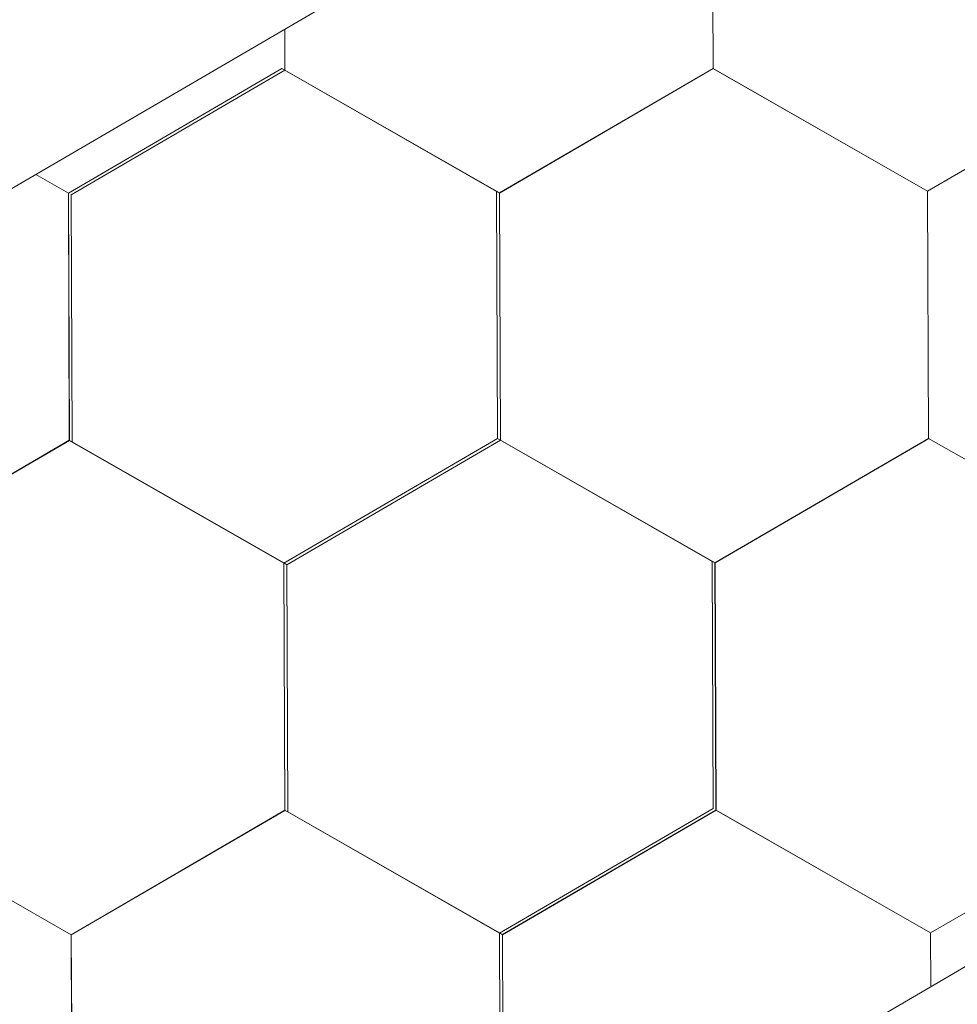
# Model space of a CAD drawing. Units: millimetres. Extents: x 23377 to 30802, y 39066 to 44316.
# Drawn here: x 26513 to 26544, y 39984 to 40016 of the extents above; entities that cross this region are included whole.
import ezdxf

# ---------------------------------------------------------------- set-up
doc = ezdxf.new("R2010")
doc.units = ezdxf.units.MM
doc.layers.add('ВИД', color=253, linetype='Continuous', lineweight=15)

msp = doc.modelspace()

# ---------------------------------------------------------------- linework, layer by layer
at = {"layer": 'ВИД'}
for p, q in [((26209.883, 39833.697, -40.18), (26788.194, 40171.486, -40.18)), ((25566.168, 39414.433, -62.721), (26788.194, 40128.215, -62.721)), ((26535.676, 40014.606, -62.721), (26535.644, 40022.62, -62.721)), ((26535.676, 40014.606, -62.721), (26535.644, 40022.62, -62.721)), ((26535.676, 40014.606, -62.721), (26535.644, 40022.62, -62.721)), ((26535.676, 40014.606, -62.721), (26535.644, 40022.62, -62.721)), ((26535.676, 40014.606, -62.721), (26535.644, 40022.62, -62.721)), ((26535.676, 40014.606, -62.721), (26535.644, 40022.62, -62.721)), ((26535.676, 40014.606, -62.721), (26535.644, 40022.62, -62.721)), ((26535.676, 40014.606, -62.721), (26535.644, 40022.62, -62.721)), ((26535.676, 40014.606, -62.721), (26535.644, 40022.619, -62.721)), ((26535.676, 40014.606, -62.721), (26535.644, 40022.619, -62.721)), ((26535.677, 40014.606, -62.721), (26535.645, 40022.62, -62.721)), ((26535.677, 40014.606, -62.721), (26535.645, 40022.62, -62.721)), ((26535.677, 40014.605, -62.721), (26535.645, 40022.619, -62.721)), ((26535.677, 40014.606, -62.721), (26535.645, 40022.619, -62.721)), ((26535.677, 40014.605, -62.721), (26535.645, 40022.619, -62.721)), ((26535.677, 40014.606, -62.721), (26535.645, 40022.619, -62.721)), ((26535.677, 40014.606, -62.721), (26535.645, 40022.619, -62.721)), ((26535.677, 40014.605, -62.721), (26535.645, 40022.619, -62.721)), ((26535.677, 40014.605, -62.721), (26535.645, 40022.619, -62.721)), ((26535.677, 40014.605, -62.721), (26535.645, 40022.619, -62.721)), ((26535.677, 40014.605, -62.721), (26535.645, 40022.619, -62.721)), ((26535.677, 40014.605, -62.721), (26535.645, 40022.619, -62.721)), ((26535.677, 40014.605, -62.721), (26535.645, 40022.618, -62.721)), ((26535.677, 40014.605, -62.721), (26535.645, 40022.618, -62.721)), ((26535.678, 40014.606, -62.721), (26535.646, 40022.619, -62.721)), ((26535.678, 40014.604, -62.721), (26535.646, 40022.618, -62.721)), ((26535.678, 40014.604, -62.721), (26535.646, 40022.618, -62.721)), ((26535.678, 40014.604, -62.721), (26535.646, 40022.618, -62.721)), ((26535.678, 40014.604, -62.721), (26535.646, 40022.618, -62.721)), ((26535.678, 40014.604, -62.721), (26535.646, 40022.618, -62.721)), ((26535.678, 40014.605, -62.721), (26535.646, 40022.618, -62.721)), ((26535.678, 40014.605, -62.721), (26535.645, 40022.618, -62.721)), ((26535.678, 40014.605, -62.721), (26535.645, 40022.618, -62.721)), ((26535.679, 40014.604, -62.721), (26535.647, 40022.618, -62.721)), ((26521.798, 40014.549, -62.721), (26521.792, 40015.882, -62.721)), ((26521.799, 40014.549, -62.721), (26521.793, 40015.883, -62.721)), ((26521.799, 40014.55, -62.721), (26521.793, 40015.883, -62.721)), ((26521.798, 40014.55, -62.721), (26521.793, 40015.883, -62.721)), ((26521.798, 40014.549, -62.721), (26521.793, 40015.883, -62.721)), ((26521.799, 40014.549, -62.721), (26521.793, 40015.883, -62.721)), ((26521.799, 40014.548, -62.721), (26521.793, 40015.883, -62.721)), ((26521.799, 40014.549, -62.721), (26521.793, 40015.883, -62.721)), ((26521.798, 40014.549, -62.721), (26521.793, 40015.883, -62.721)), ((26521.798, 40014.549, -62.721), (26521.793, 40015.883, -62.721)), ((26521.798, 40014.55, -62.721), (26521.793, 40015.882, -62.721)), ((26521.798, 40014.549, -62.721), (26521.793, 40015.882, -62.721)), ((26521.798, 40014.55, -62.721), (26521.793, 40015.882, -62.721)), ((26521.798, 40014.549, -62.721), (26521.793, 40015.882, -62.721)), ((26521.798, 40014.549, -62.721), (26521.793, 40015.882, -62.721)), ((26521.8, 40014.549, -62.721), (26521.794, 40015.883, -62.721)), ((26521.799, 40014.549, -62.721), (26521.794, 40015.883, -62.721)), ((26521.799, 40014.549, -62.721), (26521.794, 40015.883, -62.721)), ((26521.799, 40014.549, -62.721), (26521.794, 40015.883, -62.721)), ((26521.799, 40014.549, -62.721), (26521.794, 40015.883, -62.721)), ((26521.799, 40014.549, -62.721), (26521.794, 40015.883, -62.721)), ((26521.799, 40014.548, -62.721), (26521.794, 40015.883, -62.721)), ((26542.63, 40010.628, -62.721), (26549.554, 40014.663, -62.721)), ((26542.63, 40010.628, -62.721), (26549.554, 40014.663, -62.721)), ((26542.63, 40010.628, -62.721), (26549.554, 40014.663, -62.721)), ((26542.63, 40010.628, -62.721), (26549.554, 40014.663, -62.721)), ((26542.63, 40010.628, -62.721), (26549.554, 40014.663, -62.721)), ((26542.63, 40010.628, -62.721), (26549.554, 40014.662, -62.721)), ((26542.63, 40010.628, -62.721), (26549.554, 40014.662, -62.721)), ((26542.63, 40010.628, -62.721), (26549.554, 40014.662, -62.721)), ((26542.631, 40010.627, -62.721), (26549.555, 40014.662, -62.721)), ((26542.631, 40010.627, -62.721), (26549.555, 40014.662, -62.721)), ((26542.631, 40010.628, -62.721), (26549.555, 40014.662, -62.721)), ((26542.631, 40010.627, -62.721), (26549.555, 40014.662, -62.721)), ((26542.631, 40010.627, -62.721), (26549.555, 40014.662, -62.721)), ((26542.631, 40010.627, -62.721), (26549.555, 40014.662, -62.721)), ((26542.631, 40010.628, -62.721), (26549.555, 40014.662, -62.721)), ((26542.631, 40010.627, -62.721), (26549.555, 40014.662, -62.721)), ((26542.632, 40010.627, -62.721), (26549.556, 40014.661, -62.721)), ((26542.632, 40010.627, -62.721), (26549.556, 40014.661, -62.721)), ((26542.633, 40010.626, -62.721), (26549.557, 40014.661, -62.721)), ((26542.633, 40010.626, -62.721), (26549.557, 40014.661, -62.721)), ((26514.78, 40010.567, -62.721), (26521.704, 40014.602, -62.721)), ((26514.874, 40010.515, -62.721), (26521.798, 40014.549, -62.721)), ((26528.66, 40010.623, -62.721), (26521.704, 40014.602, -62.721)), ((26528.66, 40010.623, -62.721), (26521.704, 40014.602, -62.721)), ((26528.661, 40010.622, -62.721), (26521.704, 40014.601, -62.721)), ((26528.661, 40010.622, -62.721), (26521.705, 40014.601, -62.721)), ((26528.752, 40010.571, -62.721), (26521.795, 40014.551, -62.721)), ((26528.752, 40010.572, -62.721), (26521.796, 40014.551, -62.721)), ((26528.752, 40010.572, -62.721), (26521.796, 40014.551, -62.721)), ((26528.752, 40010.572, -62.721), (26521.796, 40014.551, -62.721)), ((26528.752, 40010.572, -62.721), (26521.796, 40014.551, -62.721)), ((26528.752, 40010.572, -62.721), (26521.796, 40014.551, -62.721)), ((26528.753, 40010.571, -62.721), (26521.796, 40014.55, -62.721)), ((26528.752, 40010.571, -62.721), (26521.796, 40014.55, -62.721)), ((26528.752, 40010.571, -62.721), (26521.796, 40014.55, -62.721)), ((26528.752, 40010.571, -62.721), (26521.796, 40014.55, -62.721)), ((26528.753, 40010.571, -62.721), (26521.797, 40014.55, -62.721)), ((26528.753, 40010.571, -62.721), (26521.797, 40014.55, -62.721)), ((26528.753, 40010.571, -62.721), (26521.797, 40014.55, -62.721)), ((26528.753, 40010.571, -62.721), (26521.797, 40014.55, -62.721)), ((26528.753, 40010.571, -62.721), (26521.797, 40014.55, -62.721)), ((26528.753, 40010.571, -62.721), (26521.797, 40014.55, -62.721)), ((26528.754, 40010.57, -62.721), (26521.797, 40014.549, -62.721)), ((26528.753, 40010.57, -62.721), (26521.797, 40014.549, -62.721)), ((26528.754, 40010.57, -62.721), (26521.798, 40014.55, -62.721)), ((26528.754, 40010.57, -62.721), (26521.798, 40014.55, -62.721)), ((26528.754, 40010.57, -62.721), (26521.798, 40014.549, -62.721)), ((26528.754, 40010.569, -62.721), (26521.798, 40014.549, -62.721)), ((26528.754, 40010.57, -62.721), (26521.798, 40014.549, -62.721)), ((26528.754, 40010.57, -62.721), (26521.798, 40014.549, -62.721)), ((26528.755, 40010.57, -62.721), (26521.799, 40014.549, -62.721)), ((26528.755, 40010.569, -62.721), (26521.799, 40014.549, -62.721)), ((26528.755, 40010.57, -62.721), (26521.799, 40014.549, -62.721)), ((26528.755, 40010.57, -62.721), (26521.799, 40014.549, -62.721)), ((26528.752, 40010.571, -62.721), (26535.676, 40014.606, -62.721)), ((26528.752, 40010.571, -62.721), (26535.676, 40014.606, -62.721)), ((26528.752, 40010.571, -62.721), (26535.676, 40014.606, -62.721)), ((26528.752, 40010.571, -62.721), (26535.676, 40014.606, -62.721)), ((26528.752, 40010.571, -62.721), (26535.676, 40014.606, -62.721)), ((26528.752, 40010.571, -62.721), (26535.676, 40014.606, -62.721)), ((26528.752, 40010.571, -62.721), (26535.676, 40014.606, -62.721)), ((26528.752, 40010.571, -62.721), (26535.676, 40014.606, -62.721)), ((26528.753, 40010.571, -62.721), (26535.677, 40014.605, -62.721)), ((26528.753, 40010.57, -62.721), (26535.677, 40014.605, -62.721)), ((26528.753, 40010.571, -62.721), (26535.677, 40014.605, -62.721)), ((26528.753, 40010.57, -62.721), (26535.677, 40014.605, -62.721)), ((26528.753, 40010.571, -62.721), (26535.677, 40014.605, -62.721)), ((26528.753, 40010.571, -62.721), (26535.677, 40014.605, -62.721)), ((26528.753, 40010.571, -62.721), (26535.677, 40014.605, -62.721)), ((26528.753, 40010.571, -62.721), (26535.677, 40014.605, -62.721)), ((26528.754, 40010.57, -62.721), (26535.678, 40014.605, -62.721)), ((26528.754, 40010.57, -62.721), (26535.678, 40014.605, -62.721)), ((26528.755, 40010.569, -62.721), (26535.679, 40014.604, -62.721)), ((26528.755, 40010.569, -62.721), (26535.679, 40014.604, -62.721)), ((26542.63, 40010.629, -62.721), (26535.674, 40014.608, -62.721)), ((26542.63, 40010.629, -62.721), (26535.674, 40014.608, -62.721)), ((26542.63, 40010.628, -62.721), (26535.674, 40014.607, -62.721)), ((26542.63, 40010.628, -62.721), (26535.674, 40014.607, -62.721)), ((26542.631, 40010.628, -62.721), (26535.674, 40014.607, -62.721)), ((26542.63, 40010.628, -62.721), (26535.674, 40014.607, -62.721)), ((26542.63, 40010.628, -62.721), (26535.674, 40014.607, -62.721)), ((26542.63, 40010.628, -62.721), (26535.674, 40014.607, -62.721)), ((26542.63, 40010.628, -62.721), (26535.674, 40014.607, -62.721)), ((26542.631, 40010.628, -62.721), (26535.675, 40014.607, -62.721)), ((26542.631, 40010.628, -62.721), (26535.675, 40014.607, -62.721)), ((26542.631, 40010.628, -62.721), (26535.675, 40014.607, -62.721)), ((26542.631, 40010.628, -62.721), (26535.675, 40014.607, -62.721)), ((26542.631, 40010.628, -62.721), (26535.675, 40014.607, -62.721)), ((26542.632, 40010.627, -62.721), (26535.675, 40014.606, -62.721)), ((26542.631, 40010.627, -62.721), (26535.675, 40014.606, -62.721)), ((26542.631, 40010.627, -62.721), (26535.675, 40014.606, -62.721)), ((26542.632, 40010.627, -62.721), (26535.676, 40014.606, -62.721)), ((26542.632, 40010.627, -62.721), (26535.676, 40014.606, -62.721)), ((26542.632, 40010.627, -62.721), (26535.676, 40014.606, -62.721)), ((26542.632, 40010.627, -62.721), (26535.676, 40014.606, -62.721)), ((26542.632, 40010.627, -62.721), (26535.676, 40014.606, -62.721)), ((26542.633, 40010.626, -62.721), (26535.676, 40014.605, -62.721)), ((26542.632, 40010.626, -62.721), (26535.676, 40014.605, -62.721)), ((26542.633, 40010.627, -62.721), (26535.677, 40014.606, -62.721)), ((26542.633, 40010.627, -62.721), (26535.677, 40014.606, -62.721)), ((26542.633, 40010.626, -62.721), (26535.677, 40014.605, -62.721)), ((26542.633, 40010.626, -62.721), (26535.677, 40014.605, -62.721)), ((26514.783, 40010.565, -62.721), (26513.725, 40011.17, -62.721)), ((26514.782, 40010.565, -62.721), (26513.725, 40011.17, -62.721)), ((26514.782, 40010.566, -62.721), (26513.725, 40011.17, -62.721)), ((26514.782, 40010.566, -62.721), (26513.725, 40011.17, -62.721)), ((26514.812, 40002.554, -62.721), (26514.78, 40010.568, -62.721)), ((26514.812, 40002.554, -62.721), (26514.78, 40010.568, -62.721)), ((26514.812, 40002.554, -62.721), (26514.78, 40010.568, -62.721)), ((26514.812, 40002.554, -62.721), (26514.78, 40010.568, -62.721)), ((26514.812, 40002.554, -62.721), (26514.78, 40010.568, -62.721)), ((26514.812, 40002.554, -62.721), (26514.78, 40010.568, -62.721)), ((26514.812, 40002.554, -62.721), (26514.78, 40010.567, -62.721)), ((26514.812, 40002.553, -62.721), (26514.78, 40010.567, -62.721)), ((26514.812, 40002.554, -62.721), (26514.78, 40010.567, -62.721)), ((26514.812, 40002.554, -62.721), (26514.78, 40010.567, -62.721)), ((26514.813, 40002.554, -62.721), (26514.781, 40010.568, -62.721)), ((26514.813, 40002.553, -62.721), (26514.781, 40010.567, -62.721)), ((26514.813, 40002.553, -62.721), (26514.781, 40010.567, -62.721)), ((26514.813, 40002.554, -62.721), (26514.781, 40010.567, -62.721)), ((26514.813, 40002.553, -62.721), (26514.781, 40010.567, -62.721)), ((26514.813, 40002.554, -62.721), (26514.781, 40010.567, -62.721)), ((26514.813, 40002.553, -62.721), (26514.781, 40010.567, -62.721)), ((26514.813, 40002.553, -62.721), (26514.781, 40010.567, -62.721)), ((26514.813, 40002.553, -62.721), (26514.781, 40010.567, -62.721)), ((26514.813, 40002.553, -62.721), (26514.781, 40010.567, -62.721)), ((26514.813, 40002.553, -62.721), (26514.781, 40010.567, -62.721)), ((26514.814, 40002.552, -62.721), (26514.781, 40010.566, -62.721)), ((26514.814, 40002.552, -62.721), (26514.781, 40010.566, -62.721)), ((26514.813, 40002.553, -62.721), (26514.781, 40010.566, -62.721)), ((26514.813, 40002.552, -62.721), (26514.781, 40010.566, -62.721)), ((26514.813, 40002.553, -62.721), (26514.781, 40010.566, -62.721)), ((26514.814, 40002.553, -62.721), (26514.782, 40010.567, -62.721)), ((26514.814, 40002.552, -62.721), (26514.782, 40010.566, -62.721)), ((26514.814, 40002.552, -62.721), (26514.782, 40010.566, -62.721)), ((26514.814, 40002.552, -62.721), (26514.782, 40010.566, -62.721)), ((26514.814, 40002.552, -62.721), (26514.782, 40010.566, -62.721)), ((26514.814, 40002.552, -62.721), (26514.782, 40010.565, -62.721)), ((26514.814, 40002.552, -62.721), (26514.782, 40010.565, -62.721)), ((26514.815, 40002.552, -62.721), (26514.783, 40010.566, -62.721)), ((26514.907, 40002.501, -62.721), (26514.874, 40010.515, -62.721)), ((26514.906, 40002.501, -62.721), (26514.874, 40010.515, -62.721)), ((26514.906, 40002.501, -62.721), (26514.874, 40010.515, -62.721)), ((26514.906, 40002.502, -62.721), (26514.874, 40010.515, -62.721)), ((26514.906, 40002.501, -62.721), (26514.874, 40010.515, -62.721)), ((26514.906, 40002.502, -62.721), (26514.874, 40010.515, -62.721)), ((26514.906, 40002.501, -62.721), (26514.874, 40010.515, -62.721)), ((26514.906, 40002.501, -62.721), (26514.874, 40010.515, -62.721)), ((26514.906, 40002.501, -62.721), (26514.874, 40010.515, -62.721)), ((26514.906, 40002.501, -62.721), (26514.874, 40010.515, -62.721)), ((26514.906, 40002.501, -62.721), (26514.874, 40010.515, -62.721)), ((26514.907, 40002.501, -62.721), (26514.874, 40010.514, -62.721)), ((26514.907, 40002.501, -62.721), (26514.875, 40010.515, -62.721)), ((26514.907, 40002.501, -62.721), (26514.875, 40010.515, -62.721)), ((26514.907, 40002.501, -62.721), (26514.875, 40010.514, -62.721)), ((26514.907, 40002.501, -62.721), (26514.875, 40010.514, -62.721)), ((26514.907, 40002.501, -62.721), (26514.875, 40010.514, -62.721)), ((26514.907, 40002.501, -62.721), (26514.875, 40010.514, -62.721)), ((26514.907, 40002.5, -62.721), (26514.875, 40010.514, -62.721)), ((26514.907, 40002.5, -62.721), (26514.875, 40010.514, -62.721)), ((26514.907, 40002.501, -62.721), (26514.875, 40010.514, -62.721)), ((26514.907, 40002.5, -62.721), (26514.875, 40010.514, -62.721)), ((26528.691, 40002.609, -62.721), (26528.659, 40010.623, -62.721)), ((26528.691, 40002.609, -62.721), (26528.659, 40010.623, -62.721)), ((26528.691, 40002.609, -62.721), (26528.659, 40010.623, -62.721)), ((26528.692, 40002.609, -62.721), (26528.66, 40010.623, -62.721)), ((26528.692, 40002.609, -62.721), (26528.66, 40010.623, -62.721)), ((26528.692, 40002.609, -62.721), (26528.66, 40010.623, -62.721)), ((26528.693, 40002.609, -62.721), (26528.66, 40010.622, -62.721)), ((26528.693, 40002.608, -62.721), (26528.66, 40010.622, -62.721)), ((26528.692, 40002.609, -62.721), (26528.66, 40010.622, -62.721)), ((26528.692, 40002.608, -62.721), (26528.66, 40010.622, -62.721)), ((26528.692, 40002.609, -62.721), (26528.66, 40010.622, -62.721)), ((26528.693, 40002.609, -62.721), (26528.661, 40010.622, -62.721)), ((26528.784, 40002.558, -62.721), (26528.752, 40010.572, -62.721)), ((26528.784, 40002.558, -62.721), (26528.752, 40010.572, -62.721)), ((26528.784, 40002.558, -62.721), (26528.752, 40010.572, -62.721)), ((26528.784, 40002.558, -62.721), (26528.752, 40010.572, -62.721)), ((26528.784, 40002.558, -62.721), (26528.752, 40010.572, -62.721)), ((26528.784, 40002.558, -62.721), (26528.752, 40010.572, -62.721)), ((26528.784, 40002.558, -62.721), (26528.752, 40010.572, -62.721)), ((26528.784, 40002.558, -62.721), (26528.752, 40010.571, -62.721)), ((26528.784, 40002.558, -62.721), (26528.752, 40010.571, -62.721)), ((26528.784, 40002.558, -62.721), (26528.752, 40010.571, -62.721)), ((26528.785, 40002.558, -62.721), (26528.753, 40010.572, -62.721)), ((26528.786, 40002.557, -62.721), (26528.753, 40010.571, -62.721)), ((26528.785, 40002.557, -62.721), (26528.753, 40010.571, -62.721)), ((26528.785, 40002.557, -62.721), (26528.753, 40010.571, -62.721)), ((26528.785, 40002.558, -62.721), (26528.753, 40010.571, -62.721)), ((26528.785, 40002.557, -62.721), (26528.753, 40010.571, -62.721)), ((26528.785, 40002.558, -62.721), (26528.753, 40010.571, -62.721)), ((26528.785, 40002.557, -62.721), (26528.753, 40010.571, -62.721)), ((26528.785, 40002.557, -62.721), (26528.753, 40010.571, -62.721)), ((26528.785, 40002.557, -62.721), (26528.753, 40010.571, -62.721)), ((26528.785, 40002.557, -62.721), (26528.753, 40010.571, -62.721)), ((26528.785, 40002.557, -62.721), (26528.753, 40010.571, -62.721)), ((26528.785, 40002.557, -62.721), (26528.753, 40010.57, -62.721)), ((26528.785, 40002.556, -62.721), (26528.753, 40010.57, -62.721)), ((26528.785, 40002.557, -62.721), (26528.753, 40010.57, -62.721)), ((26528.785, 40002.556, -62.721), (26528.753, 40010.57, -62.721)), ((26528.785, 40002.557, -62.721), (26528.753, 40010.57, -62.721)), ((26528.786, 40002.556, -62.721), (26528.754, 40010.57, -62.721)), ((26528.786, 40002.556, -62.721), (26528.754, 40010.57, -62.721)), ((26528.786, 40002.556, -62.721), (26528.754, 40010.57, -62.721)), ((26528.786, 40002.556, -62.721), (26528.754, 40010.57, -62.721)), ((26528.786, 40002.557, -62.721), (26528.754, 40010.57, -62.721)), ((26528.786, 40002.556, -62.721), (26528.754, 40010.569, -62.721)), ((26528.787, 40002.556, -62.721), (26528.755, 40010.57, -62.721)), ((26542.662, 40002.615, -62.721), (26542.63, 40010.629, -62.721)), ((26542.662, 40002.615, -62.721), (26542.63, 40010.629, -62.721)), ((26542.662, 40002.615, -62.721), (26542.63, 40010.628, -62.721)), ((26542.662, 40002.615, -62.721), (26542.63, 40010.628, -62.721)), ((26542.662, 40002.615, -62.721), (26542.63, 40010.628, -62.721)), ((26542.662, 40002.614, -62.721), (26542.63, 40010.628, -62.721)), ((26542.662, 40002.614, -62.721), (26542.63, 40010.628, -62.721)), ((26542.662, 40002.615, -62.721), (26542.63, 40010.628, -62.721)), ((26542.662, 40002.614, -62.721), (26542.63, 40010.628, -62.721)), ((26542.662, 40002.614, -62.721), (26542.63, 40010.628, -62.721)), ((26542.663, 40002.614, -62.721), (26542.631, 40010.628, -62.721)), ((26542.663, 40002.614, -62.721), (26542.631, 40010.628, -62.721)), ((26542.663, 40002.614, -62.721), (26542.631, 40010.628, -62.721)), ((26542.663, 40002.614, -62.721), (26542.631, 40010.628, -62.721)), ((26542.663, 40002.614, -62.721), (26542.631, 40010.628, -62.721)), ((26542.663, 40002.615, -62.721), (26542.631, 40010.628, -62.721)), ((26542.663, 40002.614, -62.721), (26542.631, 40010.628, -62.721)), ((26542.663, 40002.614, -62.721), (26542.631, 40010.628, -62.721)), ((26542.664, 40002.613, -62.721), (26542.631, 40010.627, -62.721)), ((26542.664, 40002.613, -62.721), (26542.631, 40010.627, -62.721)), ((26542.663, 40002.613, -62.721), (26542.631, 40010.627, -62.721)), ((26542.663, 40002.613, -62.721), (26542.631, 40010.627, -62.721)), ((26542.663, 40002.613, -62.721), (26542.631, 40010.627, -62.721)), ((26542.663, 40002.614, -62.721), (26542.631, 40010.627, -62.721)), ((26542.663, 40002.614, -62.721), (26542.631, 40010.627, -62.721)), ((26542.663, 40002.614, -62.721), (26542.631, 40010.627, -62.721)), ((26542.664, 40002.614, -62.721), (26542.632, 40010.628, -62.721)), ((26542.664, 40002.613, -62.721), (26542.632, 40010.627, -62.721)), ((26542.664, 40002.613, -62.721), (26542.632, 40010.627, -62.721)), ((26542.664, 40002.613, -62.721), (26542.632, 40010.626, -62.721)), ((26542.664, 40002.612, -62.721), (26542.632, 40010.626, -62.721)), ((26542.664, 40002.613, -62.721), (26542.632, 40010.626, -62.721)), ((26542.664, 40002.613, -62.721), (26542.632, 40010.626, -62.721)), ((26542.665, 40002.613, -62.721), (26542.633, 40010.626, -62.721)), ((26507.888, 39998.519, -62.721), (26514.812, 40002.554, -62.721)), ((26507.888, 39998.519, -62.721), (26514.812, 40002.554, -62.721)), ((26507.888, 39998.519, -62.721), (26514.812, 40002.554, -62.721)), ((26507.888, 39998.519, -62.721), (26514.812, 40002.554, -62.721)), ((26507.888, 39998.519, -62.721), (26514.812, 40002.554, -62.721)), ((26507.888, 39998.519, -62.721), (26514.812, 40002.554, -62.721)), ((26507.888, 39998.519, -62.721), (26514.812, 40002.553, -62.721)), ((26507.888, 39998.519, -62.721), (26514.812, 40002.553, -62.721)), ((26507.889, 39998.518, -62.721), (26514.813, 40002.553, -62.721)), ((26507.889, 39998.518, -62.721), (26514.813, 40002.553, -62.721)), ((26507.889, 39998.519, -62.721), (26514.813, 40002.553, -62.721)), ((26507.889, 39998.518, -62.721), (26514.813, 40002.553, -62.721)), ((26507.889, 39998.519, -62.721), (26514.813, 40002.553, -62.721)), ((26507.889, 39998.518, -62.721), (26514.813, 40002.553, -62.721)), ((26507.889, 39998.519, -62.721), (26514.813, 40002.553, -62.721)), ((26507.889, 39998.519, -62.721), (26514.813, 40002.553, -62.721)), ((26507.89, 39998.518, -62.721), (26514.814, 40002.553, -62.721)), ((26507.89, 39998.518, -62.721), (26514.814, 40002.552, -62.721)), ((26507.891, 39998.517, -62.721), (26514.815, 40002.552, -62.721)), ((26507.891, 39998.517, -62.721), (26514.815, 40002.552, -62.721)), ((26521.766, 39998.576, -62.721), (26514.809, 40002.555, -62.721)), ((26521.766, 39998.576, -62.721), (26514.81, 40002.555, -62.721)), ((26521.766, 39998.576, -62.721), (26514.81, 40002.555, -62.721)), ((26521.766, 39998.576, -62.721), (26514.81, 40002.555, -62.721)), ((26521.766, 39998.576, -62.721), (26514.81, 40002.555, -62.721)), ((26521.766, 39998.576, -62.721), (26514.81, 40002.555, -62.721)), ((26521.766, 39998.576, -62.721), (26514.81, 40002.555, -62.721)), ((26521.766, 39998.576, -62.721), (26514.81, 40002.555, -62.721)), ((26521.767, 39998.575, -62.721), (26514.81, 40002.554, -62.721)), ((26521.767, 39998.576, -62.721), (26514.811, 40002.555, -62.721)), ((26521.767, 39998.576, -62.721), (26514.811, 40002.555, -62.721)), ((26521.767, 39998.575, -62.721), (26514.811, 40002.555, -62.721)), ((26521.767, 39998.576, -62.721), (26514.811, 40002.555, -62.721)), ((26521.767, 39998.576, -62.721), (26514.811, 40002.555, -62.721)), ((26521.767, 39998.575, -62.721), (26514.811, 40002.554, -62.721)), ((26521.767, 39998.575, -62.721), (26514.811, 40002.554, -62.721)), ((26521.767, 39998.575, -62.721), (26514.811, 40002.554, -62.721)), ((26521.768, 39998.575, -62.721), (26514.812, 40002.554, -62.721)), ((26521.768, 39998.575, -62.721), (26514.812, 40002.554, -62.721)), ((26521.768, 39998.575, -62.721), (26514.812, 40002.554, -62.721)), ((26521.768, 39998.575, -62.721), (26514.812, 40002.554, -62.721)), ((26521.768, 39998.575, -62.721), (26514.812, 40002.554, -62.721)), ((26521.769, 39998.574, -62.721), (26514.812, 40002.553, -62.721)), ((26521.768, 39998.574, -62.721), (26514.812, 40002.553, -62.721)), ((26521.769, 39998.574, -62.721), (26514.813, 40002.553, -62.721)), ((26521.769, 39998.574, -62.721), (26514.813, 40002.553, -62.721)), ((26521.769, 39998.574, -62.721), (26514.813, 40002.553, -62.721)), ((26521.769, 39998.574, -62.721), (26514.813, 40002.553, -62.721)), ((26521.766, 39998.576, -62.721), (26528.69, 40002.611, -62.721)), ((26521.766, 39998.576, -62.721), (26528.69, 40002.611, -62.721)), ((26521.766, 39998.576, -62.721), (26528.69, 40002.611, -62.721)), ((26521.766, 39998.576, -62.721), (26528.69, 40002.61, -62.721)), ((26521.766, 39998.576, -62.721), (26528.69, 40002.61, -62.721)), ((26521.766, 39998.576, -62.721), (26528.69, 40002.61, -62.721)), ((26521.766, 39998.576, -62.721), (26528.69, 40002.61, -62.721)), ((26521.766, 39998.576, -62.721), (26528.69, 40002.61, -62.721)), ((26521.767, 39998.575, -62.721), (26528.691, 40002.61, -62.721)), ((26521.767, 39998.575, -62.721), (26528.691, 40002.61, -62.721)), ((26521.767, 39998.575, -62.721), (26528.691, 40002.61, -62.721)), ((26521.767, 39998.575, -62.721), (26528.691, 40002.61, -62.721)), ((26521.767, 39998.575, -62.721), (26528.691, 40002.61, -62.721)), ((26521.767, 39998.575, -62.721), (26528.691, 40002.61, -62.721)), ((26521.767, 39998.575, -62.721), (26528.691, 40002.61, -62.721)), ((26521.767, 39998.575, -62.721), (26528.691, 40002.61, -62.721)), ((26521.768, 39998.575, -62.721), (26528.692, 40002.609, -62.721)), ((26521.768, 39998.575, -62.721), (26528.692, 40002.609, -62.721)), ((26521.769, 39998.574, -62.721), (26528.693, 40002.609, -62.721)), ((26521.769, 39998.574, -62.721), (26528.693, 40002.609, -62.721)), ((26521.859, 39998.523, -62.721), (26528.784, 40002.558, -62.721)), ((26521.859, 39998.523, -62.721), (26528.784, 40002.558, -62.721)), ((26521.86, 39998.523, -62.721), (26528.784, 40002.558, -62.721)), ((26521.86, 39998.523, -62.721), (26528.784, 40002.558, -62.721)), ((26521.86, 39998.523, -62.721), (26528.784, 40002.558, -62.721)), ((26521.86, 39998.523, -62.721), (26528.784, 40002.558, -62.721)), ((26521.86, 39998.523, -62.721), (26528.784, 40002.558, -62.721)), ((26521.86, 39998.523, -62.721), (26528.784, 40002.558, -62.721)), ((26521.86, 39998.523, -62.721), (26528.784, 40002.557, -62.721)), ((26521.86, 39998.522, -62.721), (26528.784, 40002.557, -62.721)), ((26521.86, 39998.523, -62.721), (26528.784, 40002.557, -62.721)), ((26521.861, 39998.522, -62.721), (26528.785, 40002.557, -62.721)), ((26521.861, 39998.522, -62.721), (26528.785, 40002.557, -62.721)), ((26521.861, 39998.523, -62.721), (26528.785, 40002.557, -62.721)), ((26521.861, 39998.522, -62.721), (26528.785, 40002.557, -62.721)), ((26521.861, 39998.523, -62.721), (26528.785, 40002.557, -62.721)), ((26521.862, 39998.522, -62.721), (26528.786, 40002.557, -62.721)), ((26521.862, 39998.522, -62.721), (26528.786, 40002.557, -62.721)), ((26521.863, 39998.521, -62.721), (26528.787, 40002.556, -62.721)), ((26521.863, 39998.521, -62.721), (26528.787, 40002.556, -62.721)), ((26535.646, 39998.631, -62.721), (26528.689, 40002.61, -62.721)), ((26535.646, 39998.631, -62.721), (26528.69, 40002.61, -62.721)), ((26535.646, 39998.631, -62.721), (26528.69, 40002.61, -62.721)), ((26535.647, 39998.631, -62.721), (26528.691, 40002.61, -62.721)), ((26535.739, 39998.579, -62.721), (26528.783, 40002.558, -62.721)), ((26535.739, 39998.579, -62.721), (26528.783, 40002.558, -62.721)), ((26535.74, 39998.579, -62.721), (26528.784, 40002.558, -62.721)), ((26535.74, 39998.579, -62.721), (26528.784, 40002.558, -62.721)), ((26535.74, 39998.579, -62.721), (26528.784, 40002.558, -62.721)), ((26535.74, 39998.579, -62.721), (26528.784, 40002.558, -62.721)), ((26535.74, 39998.578, -62.721), (26528.784, 40002.557, -62.721)), ((26535.74, 39998.578, -62.721), (26528.784, 40002.557, -62.721)), ((26535.741, 39998.578, -62.721), (26528.784, 40002.557, -62.721)), ((26535.741, 39998.578, -62.721), (26528.785, 40002.558, -62.721)), ((26535.741, 39998.578, -62.721), (26528.785, 40002.558, -62.721)), ((26535.741, 39998.578, -62.721), (26528.785, 40002.557, -62.721)), ((26535.74, 39998.579, -62.721), (26542.664, 40002.613, -62.721)), ((26535.74, 39998.579, -62.721), (26542.664, 40002.613, -62.721)), ((26535.741, 39998.578, -62.721), (26542.665, 40002.613, -62.721)), ((26535.741, 39998.578, -62.721), (26542.665, 40002.613, -62.721)), ((26535.741, 39998.579, -62.721), (26542.665, 40002.613, -62.721)), ((26535.741, 39998.578, -62.721), (26542.665, 40002.613, -62.721)), ((26535.741, 39998.579, -62.721), (26542.665, 40002.613, -62.721)), ((26535.741, 39998.578, -62.721), (26542.665, 40002.613, -62.721)), ((26535.742, 39998.578, -62.721), (26542.666, 40002.613, -62.721)), ((26549.618, 39998.636, -62.721), (26542.662, 40002.615, -62.721)), ((26549.618, 39998.636, -62.721), (26542.662, 40002.615, -62.721)), ((26549.618, 39998.635, -62.721), (26542.662, 40002.614, -62.721)), ((26549.618, 39998.635, -62.721), (26542.662, 40002.614, -62.721)), ((26549.619, 39998.635, -62.721), (26542.663, 40002.614, -62.721)), ((26549.619, 39998.635, -62.721), (26542.663, 40002.614, -62.721)), ((26549.619, 39998.635, -62.721), (26542.663, 40002.614, -62.721)), ((26549.619, 39998.635, -62.721), (26542.663, 40002.614, -62.721)), ((26549.621, 39998.635, -62.721), (26542.665, 40002.614, -62.721)), ((26549.621, 39998.635, -62.721), (26542.665, 40002.614, -62.721)), ((26549.621, 39998.634, -62.721), (26542.665, 40002.613, -62.721)), ((26549.621, 39998.634, -62.721), (26542.665, 40002.613, -62.721)), ((26549.621, 39998.634, -62.721), (26542.665, 40002.613, -62.721)), ((26549.621, 39998.634, -62.721), (26542.665, 40002.613, -62.721)), ((26521.86, 39998.523, -62.721), (26514.903, 40002.503, -62.721)), ((26521.859, 39998.523, -62.721), (26514.903, 40002.502, -62.721)), ((26521.86, 39998.524, -62.721), (26514.904, 40002.503, -62.721)), ((26521.86, 39998.524, -62.721), (26514.904, 40002.503, -62.721)), ((26521.86, 39998.524, -62.721), (26514.904, 40002.503, -62.721)), ((26521.86, 39998.524, -62.721), (26514.904, 40002.503, -62.721)), ((26521.86, 39998.523, -62.721), (26514.904, 40002.502, -62.721)), ((26521.86, 39998.523, -62.721), (26514.904, 40002.502, -62.721)), ((26521.86, 39998.523, -62.721), (26514.904, 40002.502, -62.721)), ((26521.86, 39998.523, -62.721), (26514.904, 40002.502, -62.721)), ((26521.861, 39998.523, -62.721), (26514.905, 40002.502, -62.721)), ((26521.861, 39998.523, -62.721), (26514.905, 40002.502, -62.721)), ((26521.861, 39998.523, -62.721), (26514.905, 40002.502, -62.721)), ((26521.861, 39998.522, -62.721), (26514.905, 40002.502, -62.721)), ((26521.861, 39998.523, -62.721), (26514.905, 40002.502, -62.721)), ((26521.861, 39998.523, -62.721), (26514.905, 40002.502, -62.721)), ((26521.862, 39998.522, -62.721), (26514.905, 40002.501, -62.721)), ((26521.862, 39998.522, -62.721), (26514.906, 40002.501, -62.721)), ((26521.862, 39998.522, -62.721), (26514.906, 40002.501, -62.721)), ((26521.862, 39998.522, -62.721), (26514.906, 40002.501, -62.721)), ((26521.863, 39998.521, -62.721), (26514.906, 40002.5, -62.721)), ((26521.863, 39998.521, -62.721), (26514.907, 40002.501, -62.721)), ((26521.863, 39998.522, -62.721), (26514.907, 40002.501, -62.721)), ((26521.863, 39998.522, -62.721), (26514.907, 40002.501, -62.721)), ((26521.798, 39990.563, -62.721), (26521.766, 39998.576, -62.721)), ((26521.798, 39990.562, -62.721), (26521.766, 39998.576, -62.721)), ((26521.798, 39990.563, -62.721), (26521.766, 39998.576, -62.721)), ((26521.798, 39990.562, -62.721), (26521.766, 39998.576, -62.721)), ((26521.798, 39990.563, -62.721), (26521.766, 39998.576, -62.721)), ((26521.798, 39990.562, -62.721), (26521.766, 39998.576, -62.721)), ((26521.798, 39990.562, -62.721), (26521.766, 39998.576, -62.721)), ((26521.798, 39990.562, -62.721), (26521.766, 39998.576, -62.721)), ((26521.798, 39990.562, -62.721), (26521.766, 39998.576, -62.721)), ((26521.798, 39990.562, -62.721), (26521.766, 39998.576, -62.721)), ((26521.799, 39990.562, -62.721), (26521.767, 39998.576, -62.721)), ((26521.799, 39990.562, -62.721), (26521.767, 39998.576, -62.721)), ((26521.799, 39990.562, -62.721), (26521.767, 39998.576, -62.721)), ((26521.799, 39990.562, -62.721), (26521.767, 39998.576, -62.721)), ((26521.799, 39990.562, -62.721), (26521.767, 39998.576, -62.721)), ((26521.799, 39990.563, -62.721), (26521.767, 39998.576, -62.721)), ((26521.799, 39990.561, -62.721), (26521.767, 39998.575, -62.721)), ((26521.799, 39990.561, -62.721), (26521.767, 39998.575, -62.721)), ((26521.799, 39990.561, -62.721), (26521.767, 39998.575, -62.721)), ((26521.799, 39990.561, -62.721), (26521.767, 39998.575, -62.721)), ((26521.799, 39990.561, -62.721), (26521.767, 39998.575, -62.721)), ((26521.799, 39990.562, -62.721), (26521.767, 39998.575, -62.721)), ((26521.799, 39990.561, -62.721), (26521.767, 39998.575, -62.721)), ((26521.799, 39990.562, -62.721), (26521.767, 39998.575, -62.721)), ((26521.799, 39990.561, -62.721), (26521.767, 39998.575, -62.721)), ((26521.799, 39990.562, -62.721), (26521.767, 39998.575, -62.721)), ((26521.8, 39990.562, -62.721), (26521.768, 39998.576, -62.721)), ((26521.8, 39990.561, -62.721), (26521.768, 39998.575, -62.721)), ((26521.8, 39990.56, -62.721), (26521.768, 39998.574, -62.721)), ((26521.8, 39990.56, -62.721), (26521.768, 39998.574, -62.721)), ((26521.8, 39990.561, -62.721), (26521.768, 39998.574, -62.721)), ((26521.8, 39990.56, -62.721), (26521.768, 39998.574, -62.721)), ((26521.8, 39990.561, -62.721), (26521.768, 39998.574, -62.721)), ((26521.801, 39990.56, -62.721), (26521.769, 39998.574, -62.721)), ((26521.892, 39990.51, -62.721), (26521.859, 39998.523, -62.721)), ((26521.892, 39990.51, -62.721), (26521.86, 39998.524, -62.721)), ((26521.892, 39990.51, -62.721), (26521.86, 39998.524, -62.721)), ((26521.892, 39990.51, -62.721), (26521.86, 39998.524, -62.721)), ((26521.892, 39990.51, -62.721), (26521.86, 39998.524, -62.721)), ((26521.892, 39990.51, -62.721), (26521.86, 39998.524, -62.721)), ((26521.892, 39990.51, -62.721), (26521.86, 39998.524, -62.721)), ((26521.892, 39990.509, -62.721), (26521.86, 39998.523, -62.721)), ((26521.892, 39990.51, -62.721), (26521.86, 39998.523, -62.721)), ((26521.892, 39990.509, -62.721), (26521.86, 39998.523, -62.721)), ((26521.892, 39990.51, -62.721), (26521.86, 39998.523, -62.721)), ((26521.892, 39990.509, -62.721), (26521.86, 39998.523, -62.721)), ((26521.893, 39990.509, -62.721), (26521.861, 39998.523, -62.721)), ((26521.893, 39990.509, -62.721), (26521.861, 39998.523, -62.721)), ((26521.893, 39990.509, -62.721), (26521.861, 39998.523, -62.721)), ((26521.893, 39990.51, -62.721), (26521.861, 39998.523, -62.721)), ((26521.893, 39990.509, -62.721), (26521.861, 39998.523, -62.721)), ((26521.893, 39990.509, -62.721), (26521.861, 39998.523, -62.721)), ((26521.893, 39990.509, -62.721), (26521.861, 39998.523, -62.721)), ((26521.893, 39990.509, -62.721), (26521.861, 39998.522, -62.721)), ((26521.893, 39990.509, -62.721), (26521.861, 39998.523, -62.721)), ((26521.893, 39990.509, -62.721), (26521.861, 39998.523, -62.721)), ((26535.677, 39990.618, -62.721), (26535.645, 39998.632, -62.721)), ((26535.677, 39990.618, -62.721), (26535.645, 39998.632, -62.721)), ((26535.678, 39990.618, -62.721), (26535.645, 39998.631, -62.721)), ((26535.678, 39990.618, -62.721), (26535.645, 39998.631, -62.721)), ((26535.677, 39990.618, -62.721), (26535.645, 39998.631, -62.721)), ((26535.678, 39990.617, -62.721), (26535.646, 39998.631, -62.721)), ((26535.678, 39990.617, -62.721), (26535.646, 39998.631, -62.721)), ((26535.678, 39990.617, -62.721), (26535.646, 39998.631, -62.721)), ((26535.678, 39990.617, -62.721), (26535.646, 39998.631, -62.721)), ((26535.678, 39990.617, -62.721), (26535.646, 39998.631, -62.721)), ((26535.678, 39990.618, -62.721), (26535.646, 39998.631, -62.721)), ((26535.679, 39990.617, -62.721), (26535.647, 39998.631, -62.721)), ((26535.771, 39990.565, -62.721), (26535.739, 39998.579, -62.721)), ((26535.771, 39990.565, -62.721), (26535.739, 39998.579, -62.721)), ((26535.771, 39990.565, -62.721), (26535.739, 39998.579, -62.721)), ((26535.771, 39990.565, -62.721), (26535.739, 39998.579, -62.721)), ((26535.771, 39990.565, -62.721), (26535.739, 39998.579, -62.721)), ((26535.772, 39990.565, -62.721), (26535.74, 39998.579, -62.721)), ((26535.772, 39990.564, -62.721), (26535.74, 39998.578, -62.721)), ((26535.772, 39990.564, -62.721), (26535.74, 39998.578, -62.721)), ((26535.772, 39990.565, -62.721), (26535.74, 39998.578, -62.721)), ((26535.772, 39990.564, -62.721), (26535.74, 39998.578, -62.721)), ((26535.772, 39990.565, -62.721), (26535.74, 39998.578, -62.721)), ((26535.773, 39990.565, -62.721), (26535.741, 39998.579, -62.721)), ((26535.773, 39990.565, -62.721), (26535.741, 39998.579, -62.721)), ((26535.773, 39990.564, -62.721), (26535.741, 39998.578, -62.721)), ((26535.773, 39990.565, -62.721), (26535.741, 39998.578, -62.721)), ((26535.774, 39990.565, -62.721), (26535.742, 39998.578, -62.721)), ((26514.875, 39986.527, -62.721), (26507.919, 39990.506, -62.721)), ((26514.875, 39986.526, -62.721), (26507.919, 39990.506, -62.721)), ((26514.876, 39986.527, -62.721), (26507.92, 39990.506, -62.721)), ((26514.876, 39986.526, -62.721), (26507.92, 39990.506, -62.721)), ((26514.876, 39986.527, -62.721), (26507.92, 39990.506, -62.721)), ((26514.876, 39986.527, -62.721), (26507.92, 39990.506, -62.721)), ((26514.876, 39986.526, -62.721), (26507.92, 39990.505, -62.721)), ((26514.876, 39986.526, -62.721), (26507.92, 39990.505, -62.721)), ((26514.877, 39986.526, -62.721), (26507.92, 39990.505, -62.721)), ((26514.877, 39986.526, -62.721), (26507.921, 39990.505, -62.721)), ((26514.877, 39986.526, -62.721), (26507.921, 39990.505, -62.721)), ((26514.877, 39986.526, -62.721), (26507.921, 39990.505, -62.721)), ((26514.874, 39986.527, -62.721), (26521.799, 39990.562, -62.721)), ((26514.874, 39986.527, -62.721), (26521.799, 39990.562, -62.721)), ((26514.875, 39986.527, -62.721), (26521.799, 39990.562, -62.721)), ((26514.875, 39986.527, -62.721), (26521.799, 39990.562, -62.721)), ((26514.875, 39986.527, -62.721), (26521.799, 39990.562, -62.721)), ((26514.876, 39986.526, -62.721), (26521.8, 39990.561, -62.721)), ((26514.876, 39986.526, -62.721), (26521.8, 39990.561, -62.721)), ((26514.877, 39986.526, -62.721), (26521.801, 39990.56, -62.721)), ((26514.877, 39986.526, -62.721), (26521.801, 39990.56, -62.721)), ((26528.754, 39986.584, -62.721), (26521.798, 39990.563, -62.721)), ((26528.754, 39986.584, -62.721), (26521.798, 39990.563, -62.721)), ((26528.754, 39986.583, -62.721), (26521.798, 39990.562, -62.721)), ((26528.754, 39986.583, -62.721), (26521.798, 39990.562, -62.721)), ((26528.755, 39986.583, -62.721), (26521.798, 39990.562, -62.721)), ((26528.754, 39986.583, -62.721), (26521.798, 39990.562, -62.721)), ((26528.754, 39986.583, -62.721), (26521.798, 39990.562, -62.721)), ((26528.754, 39986.583, -62.721), (26521.798, 39990.562, -62.721)), ((26528.755, 39986.583, -62.721), (26521.798, 39990.562, -62.721)), ((26528.755, 39986.583, -62.721), (26521.798, 39990.562, -62.721)), ((26528.755, 39986.583, -62.721), (26521.799, 39990.562, -62.721)), ((26528.755, 39986.583, -62.721), (26521.799, 39990.562, -62.721)), ((26528.755, 39986.583, -62.721), (26521.799, 39990.562, -62.721)), ((26528.755, 39986.583, -62.721), (26521.799, 39990.562, -62.721)), ((26528.848, 39986.531, -62.721), (26521.891, 39990.51, -62.721)), ((26528.848, 39986.531, -62.721), (26521.892, 39990.51, -62.721)), ((26528.848, 39986.531, -62.721), (26521.892, 39990.51, -62.721)), ((26528.848, 39986.531, -62.721), (26521.892, 39990.51, -62.721)), ((26528.849, 39986.53, -62.721), (26521.892, 39990.509, -62.721)), ((26528.848, 39986.53, -62.721), (26521.892, 39990.509, -62.721)), ((26528.849, 39986.53, -62.721), (26521.893, 39990.509, -62.721)), ((26528.849, 39986.53, -62.721), (26521.893, 39990.509, -62.721)), ((26528.754, 39986.583, -62.721), (26535.678, 39990.618, -62.721)), ((26528.754, 39986.583, -62.721), (26535.678, 39990.618, -62.721)), ((26528.755, 39986.583, -62.721), (26535.679, 39990.617, -62.721)), ((26528.755, 39986.582, -62.721), (26535.679, 39990.617, -62.721)), ((26528.848, 39986.531, -62.721), (26535.772, 39990.565, -62.721)), ((26528.848, 39986.53, -62.721), (26535.772, 39990.565, -62.721)), ((26528.848, 39986.529, -62.721), (26535.772, 39990.564, -62.721)), ((26528.848, 39986.529, -62.721), (26535.772, 39990.564, -62.721)), ((26528.849, 39986.53, -62.721), (26535.773, 39990.565, -62.721)), ((26528.849, 39986.53, -62.721), (26535.773, 39990.564, -62.721)), ((26528.849, 39986.529, -62.721), (26535.773, 39990.564, -62.721)), ((26528.849, 39986.529, -62.721), (26535.773, 39990.564, -62.721)), ((26528.849, 39986.529, -62.721), (26535.773, 39990.564, -62.721)), ((26542.728, 39986.587, -62.721), (26535.772, 39990.566, -62.721)), ((26542.728, 39986.585, -62.721), (26535.772, 39990.564, -62.721)), ((26542.728, 39986.585, -62.721), (26535.772, 39990.564, -62.721)), ((26542.728, 39986.585, -62.721), (26535.772, 39990.564, -62.721)), ((26542.728, 39986.585, -62.721), (26535.772, 39990.564, -62.721)), ((26542.728, 39986.585, -62.721), (26535.772, 39990.564, -62.721)), ((26542.728, 39986.585, -62.721), (26535.772, 39990.564, -62.721)), ((26542.729, 39986.587, -62.721), (26535.773, 39990.566, -62.721)), ((26542.729, 39986.587, -62.721), (26535.773, 39990.566, -62.721)), ((26542.729, 39986.587, -62.721), (26535.773, 39990.566, -62.721)), ((26542.729, 39986.587, -62.721), (26535.773, 39990.566, -62.721)), ((26542.729, 39986.587, -62.721), (26535.773, 39990.566, -62.721)), ((26542.729, 39986.586, -62.721), (26535.773, 39990.565, -62.721)), ((26542.729, 39986.586, -62.721), (26535.773, 39990.565, -62.721)), ((26542.73, 39986.586, -62.721), (26535.774, 39990.565, -62.721)), ((26542.73, 39986.586, -62.721), (26535.774, 39990.565, -62.721)), ((26542.729, 39986.587, -62.721), (26549.653, 39990.622, -62.721)), ((26542.729, 39986.586, -62.721), (26549.653, 39990.621, -62.721)), ((26542.729, 39986.586, -62.721), (26549.653, 39990.621, -62.721)), ((26542.729, 39986.587, -62.721), (26549.653, 39990.621, -62.721)), ((26542.729, 39986.586, -62.721), (26549.653, 39990.621, -62.721)), ((26542.729, 39986.587, -62.721), (26549.653, 39990.621, -62.721)), ((26542.729, 39986.586, -62.721), (26549.653, 39990.621, -62.721)), ((26542.729, 39986.587, -62.721), (26549.653, 39990.621, -62.721)), ((26542.729, 39986.587, -62.721), (26549.653, 39990.621, -62.721)), ((26542.729, 39986.587, -62.721), (26549.653, 39990.621, -62.721)), ((26542.729, 39986.586, -62.721), (26549.653, 39990.62, -62.721)), ((26542.73, 39986.586, -62.721), (26549.654, 39990.62, -62.721)), ((26528.786, 39978.569, -62.721), (26528.754, 39986.583, -62.721)), ((26528.786, 39978.569, -62.721), (26528.754, 39986.583, -62.721)), ((26528.786, 39978.569, -62.721), (26528.754, 39986.583, -62.721)), ((26528.787, 39978.569, -62.721), (26528.755, 39986.583, -62.721)), ((26528.787, 39978.569, -62.721), (26528.755, 39986.583, -62.721)), ((26542.735, 39984.844, -62.721), (26542.728, 39986.585, -62.721)), ((26542.735, 39984.844, -62.721), (26542.728, 39986.585, -62.721)), ((26542.735, 39984.843, -62.721), (26542.728, 39986.585, -62.721)), ((26542.736, 39984.844, -62.721), (26542.729, 39986.585, -62.721)), ((26542.736, 39984.844, -62.721), (26542.729, 39986.585, -62.721)), ((26514.907, 39978.514, -62.721), (26514.874, 39986.527, -62.721)), ((26514.907, 39978.514, -62.721), (26514.875, 39986.528, -62.721)), ((26514.907, 39978.513, -62.721), (26514.875, 39986.527, -62.721)), ((26514.907, 39978.513, -62.721), (26514.875, 39986.527, -62.721)), ((26514.907, 39978.513, -62.721), (26514.875, 39986.527, -62.721)), ((26514.907, 39978.513, -62.721), (26514.875, 39986.527, -62.721)), ((26514.907, 39978.513, -62.721), (26514.875, 39986.527, -62.721)), ((26514.907, 39978.514, -62.721), (26514.875, 39986.527, -62.721)), ((26514.907, 39978.513, -62.721), (26514.875, 39986.526, -62.721)), ((26514.908, 39978.513, -62.721), (26514.876, 39986.527, -62.721)), ((26514.908, 39978.512, -62.721), (26514.876, 39986.526, -62.721)), ((26514.908, 39978.512, -62.721), (26514.876, 39986.526, -62.721)), ((26514.908, 39978.513, -62.721), (26514.876, 39986.526, -62.721)), ((26514.908, 39978.512, -62.721), (26514.876, 39986.526, -62.721)), ((26514.908, 39978.512, -62.721), (26514.876, 39986.526, -62.721)), ((26514.909, 39978.512, -62.721), (26514.877, 39986.526, -62.721)), ((26528.88, 39978.516, -62.721), (26528.848, 39986.529, -62.721)), ((26528.881, 39978.516, -62.721), (26528.849, 39986.53, -62.721)), ((26528.881, 39978.516, -62.721), (26528.849, 39986.529, -62.721)), ((26528.881, 39978.516, -62.721), (26528.849, 39986.529, -62.721))]:
    msp.add_line(p, q, dxfattribs=at)

doc.saveas('drawing.dxf')
